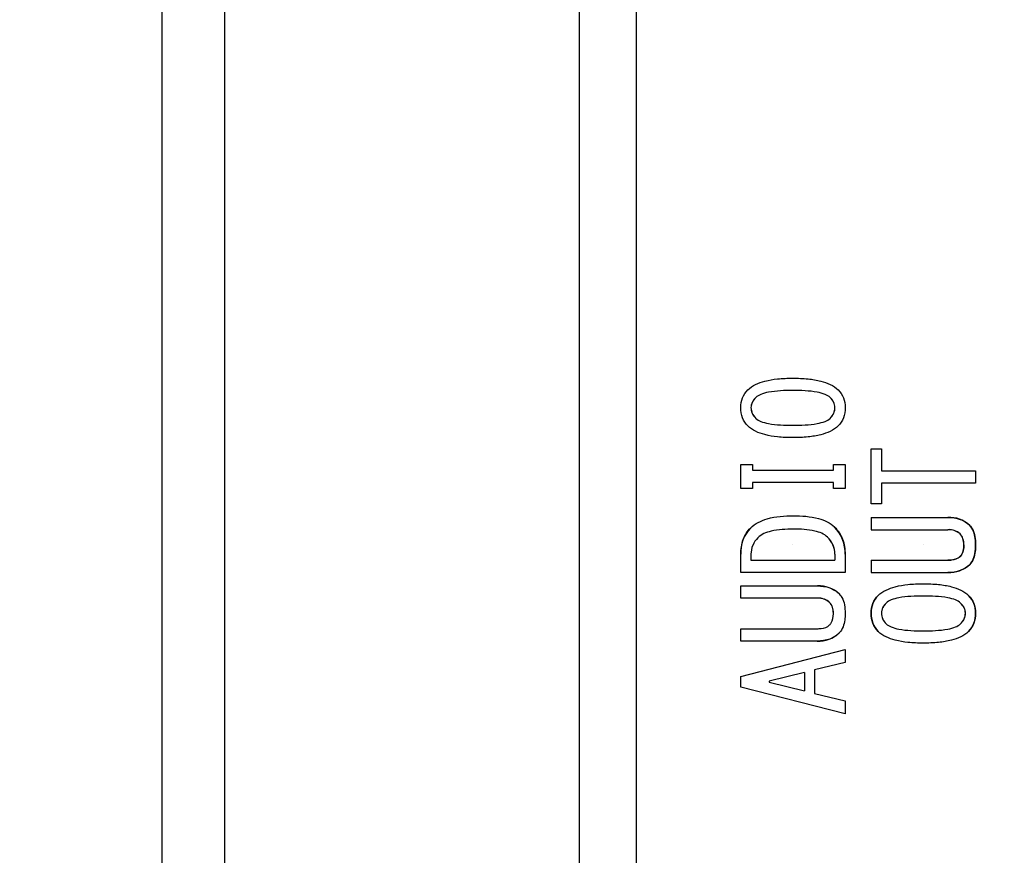
# Model space of a CAD drawing. Extents: x 0 to 1186, y 0 to 805.
# Drawn here: x 97 to 116, y 368 to 384 of the extents above; entities that cross this region are included whole.
import ezdxf

# ---------------------------------------------------------------- set-up
doc = ezdxf.new("R2010")
doc.units = 0
doc.header["$MEASUREMENT"] = 0
doc.layers.get('Defpoints').update_dxf_attribs({"linetype": 'CONTINUOUS'})
doc.layers.add('1_外観図', color=7, linetype='CONTINUOUS')
doc.layers.add('2_外観図(拡張付)', color=7, linetype='CONTINUOUS')
doc.styles.get("Standard").update_dxf_attribs({"font": 'SIMPLEX.SHX', "bigfont": 'BIGFONT.shx'})
doc.dimstyles.new('SUNPO', dxfattribs={"dimscale": 0, "dimtxt": 3, "dimasz": 2.5, "dimexe": 2.2, "dimexo": 0.5, "dimgap": 1, "dimtad": 1, "dimdec": 1, "dimzin": 12, "dimdsep": 46, "dimtxsty": 'STANDARD', "dimcen": 0, "dimclrd": 3, "dimclre": 3, "dimclrt": 4, "dimadec": 0, "dimazin": 0, "dimtfac": 1, "dimtdec": 0, "dimtmove": 0, "dimatfit": 3, "dimfxl": 1, "dimtolj": 1, "dimtzin": 0, "dimarcsym": 0})

# ---------------------------------------------------------------- blocks, each defined once
blk = doc.blocks.new('*D5')
at = {"layer": '1_外観図', "color": 3, "lineweight": -2}
for p, q in [((154.961, 521.471), (69.812, 521.471)), ((72.012, 513.971), (72.012, 243.571)), ((154.961, 236.071), (69.812, 236.071))]:
    blk.add_line(p, q, dxfattribs=at)
at = {"layer": '1_外観図', "color": 3}
for points in [[(70.762, 513.971), (73.262, 513.971), (72.012, 521.471)], [(70.762, 243.571), (73.262, 243.571), (72.012, 236.071)]]:
    blk.add_solid(points, dxfattribs=at)
at = {"layer": 'Defpoints', "color": 0}
for p in [(155.461, 521.471), (72.012, 236.071), (155.461, 236.071)]:
    blk.add_point(p, dxfattribs=at)
at = {"layer": '1_外観図', "color": 4, "insert": (64.512, 378.771), "char_height": 9, "attachment_point": 5, "rotation": 90}
blk.add_mtext('\\A1;285.4', dxfattribs=at)
blk = doc.blocks.new('*D11')
at = {"layer": '2_外観図(拡張付)', "color": 3, "lineweight": -2}
for p, q in [((154.961, 521.471), (69.812, 521.471)), ((72.012, 513.971), (72.012, 243.571)), ((154.961, 236.071), (69.812, 236.071))]:
    blk.add_line(p, q, dxfattribs=at)
at = {"layer": '2_外観図(拡張付)', "color": 3}
for points in [[(70.762, 513.971), (73.262, 513.971), (72.012, 521.471)], [(70.762, 243.571), (73.262, 243.571), (72.012, 236.071)]]:
    blk.add_solid(points, dxfattribs=at)
at = {"layer": 'Defpoints', "color": 0}
for p in [(155.461, 521.471), (72.012, 236.071), (155.461, 236.071)]:
    blk.add_point(p, dxfattribs=at)
at = {"layer": '2_外観図(拡張付)', "color": 4, "insert": (64.512, 378.771), "char_height": 9, "attachment_point": 5, "rotation": 90}
blk.add_mtext('\\A1;285.4', dxfattribs=at)

msp = doc.modelspace()

# ---------------------------------------------------------------- linework, layer by layer
at = {"layer": '1_外観図', "linetype": 'Continuous'}
for p, q in [((108.161, 468.771), (108.161, 326.771)), ((101.361, 467.971), (101.361, 327.571)), ((100.161, 466.771), (100.161, 328.771)), ((109.261, 328.771), (109.261, 466.771)), ((113.759, 374.553), (113.759, 375.609)), ((113.759, 375.609), (113.954, 375.609)), ((113.954, 375.609), (113.954, 375.189)), ((111.259, 374.85), (111.259, 375.312)), ((111.259, 375.312), (111.484, 375.312)), ((111.484, 375.312), (111.484, 375.199)), ((113.033, 375.199), (113.033, 375.312)), ((113.033, 375.312), (113.259, 375.312)), ((113.259, 375.312), (113.259, 374.85)), ((111.484, 375.199), (113.033, 375.199)), ((113.954, 375.189), (115.76, 375.189)), ((115.76, 375.189), (115.76, 374.953)), ((111.484, 374.963), (111.484, 374.85)), ((113.033, 374.963), (111.484, 374.963)), ((113.033, 374.85), (113.033, 374.963)), ((113.954, 374.953), (113.954, 374.553)), ((115.76, 374.953), (113.954, 374.953)), ((111.484, 374.85), (111.259, 374.85)), ((113.259, 374.85), (113.033, 374.85)), ((113.954, 374.553), (113.759, 374.553)), ((113.759, 374.296), (113.759, 374.06)), ((113.759, 374.296), (115.226, 374.296)), ((113.759, 374.06), (115.226, 374.06)), ((115.534, 373.773), (115.534, 373.763)), ((115.76, 373.773), (115.76, 373.763)), ((111.259, 373.24), (111.259, 373.589)), ((111.454, 373.589), (111.454, 373.476)), ((113.064, 373.589), (113.064, 373.476)), ((113.259, 373.589), (113.259, 373.24)), ((111.454, 373.476), (113.064, 373.476)), ((113.759, 373.476), (113.759, 373.24)), ((113.759, 373.476), (115.226, 373.476)), ((113.259, 373.24), (111.259, 373.24)), ((113.759, 373.24), (115.226, 373.24)), ((111.259, 372.747), (111.259, 372.983)), ((111.259, 372.983), (112.726, 372.983)), ((112.726, 372.747), (111.259, 372.747)), ((113.033, 372.45), (113.033, 372.46)), ((113.259, 372.46), (113.259, 372.45)), ((111.259, 371.927), (111.259, 372.163)), ((111.259, 372.163), (112.726, 372.163)), ((112.726, 371.927), (111.259, 371.927)), ((111.259, 371.25), (113.259, 371.763)), ((113.259, 371.763), (113.259, 371.516)), ((113.259, 371.516), (112.674, 371.373)), ((112.479, 371.321), (111.802, 371.157)), ((112.479, 371.321), (112.479, 370.973)), ((112.674, 371.373), (112.674, 370.921)), ((111.259, 371.044), (111.259, 371.25)), ((111.802, 371.157), (111.802, 371.137)), ((111.802, 371.137), (112.479, 370.973)), ((113.259, 370.532), (111.259, 371.044)), ((112.674, 370.921), (113.259, 370.778)), ((113.259, 370.778), (113.259, 370.532))]:
    msp.add_line(p, q, dxfattribs=at)
for centre, radius, start, end in [((111.73, 376.388), 0.276, 131.6625, 177.6451), ((112.791, 376.389), 0.273, 2.0902, 48.602), ((111.737, 376.404), 0.283, 180.8487, 227.6071), ((112.779, 376.404), 0.285, 312.5544, 358.9899), ((115.256, 373.726), 0.571, 46.814, 92.9957), ((112.552, 373.613), 0.707, 358.0022, 44.8237), ((111.94, 373.623), 0.682, 136.7228, 182.9359), ((115.248, 373.744), 0.317, 47.644, 93.9979), ((115.255, 373.791), 0.279, 356.3911, 42.1889), ((111.888, 373.593), 0.434, 133.8628, 180.6351), ((112.259, 373.773), 0.0005, 180, 1.3534), ((112.613, 373.587), 0.451, 0.2198, 47.0389), ((114.759, 373.773), 0.0005, 180, 1.3534), ((115.258, 373.805), 0.566, 266.7803, 313.4102), ((112.756, 372.413), 0.571, 46.8138, 92.9956), ((114.219, 372.475), 0.46, 135.179, 181.8179), ((115.302, 372.475), 0.458, 358.0885, 44.9143), ((112.748, 372.431), 0.317, 47.644, 93.9979), ((112.755, 372.478), 0.279, 356.3911, 42.1889), ((114.23, 372.449), 0.276, 131.6627, 177.6451), ((115.292, 372.45), 0.273, 2.0904, 48.6021), ((114.229, 372.44), 0.47, 177.5352, 224.3138), ((114.238, 372.464), 0.283, 180.8485, 227.6068), ((115.279, 372.465), 0.285, 312.5546, 358.9901), ((115.287, 372.441), 0.473, 315.8335, 2.3175), ((112.757, 372.492), 0.566, 266.7803, 313.4102)]:
    msp.add_arc(centre, radius, start, end, dxfattribs=at)
for points, knots in [([(111.392, 376.738), (111.479, 376.825), (111.68, 376.909), (111.976, 376.956), (112.156, 376.964), (112.254, 376.964)], [0, 0, 0, 0, 0.407298, 0.677212, 1, 1, 1, 1]), ([(112.254, 376.964), (112.353, 376.964), (112.535, 376.956), (112.835, 376.909), (113.038, 376.825), (113.126, 376.738)], [0, 0, 0, 0, 0.324185, 0.594622, 1, 1, 1, 1]), ([(111.259, 376.399), (111.259, 376.463), (111.278, 376.589), (111.349, 376.695), (111.392, 376.738)], [0, 0, 0, 0, 0.511816, 1, 1, 1, 1]), ([(111.546, 376.594), (111.518, 376.567), (111.472, 376.508), (111.454, 376.434), (111.454, 376.399)], [0, 0, 0, 0, 0.533665, 1, 1, 1, 1]), ([(112.254, 376.728), (112.099, 376.728), (111.89, 376.721), (111.653, 376.664), (111.572, 376.62), (111.546, 376.594)], [0, 0, 0, 0, 0.636361, 0.848431, 1, 1, 1, 1]), ([(112.972, 376.594), (112.946, 376.62), (112.864, 376.664), (112.624, 376.722), (112.412, 376.728), (112.254, 376.728)], [0, 0, 0, 0, 0.150246, 0.361934, 1, 1, 1, 1]), ([(113.064, 376.399), (113.064, 376.434), (113.046, 376.508), (113, 376.567), (112.972, 376.594)], [0, 0, 0, 0, 0.466335, 1, 1, 1, 1]), ([(113.126, 376.738), (113.169, 376.695), (113.24, 376.589), (113.259, 376.463), (113.259, 376.399)], [0, 0, 0, 0, 0.488184, 1, 1, 1, 1]), ([(111.392, 376.051), (111.349, 376.094), (111.277, 376.204), (111.259, 376.333), (111.259, 376.399)], [0, 0, 0, 0, 0.481359, 1, 1, 1, 1]), ([(111.454, 376.399), (111.454, 376.363), (111.47, 376.285), (111.518, 376.222), (111.546, 376.194)], [0, 0, 0, 0, 0.479558, 1, 1, 1, 1]), ([(112.972, 376.194), (113, 376.222), (113.048, 376.285), (113.064, 376.363), (113.064, 376.399)], [0, 0, 0, 0, 0.520442, 1, 1, 1, 1]), ([(113.259, 376.399), (113.259, 376.333), (113.241, 376.204), (113.169, 376.094), (113.126, 376.051)], [0, 0, 0, 0, 0.518641, 1, 1, 1, 1]), ([(111.546, 376.194), (111.572, 376.168), (111.653, 376.125), (111.89, 376.067), (112.099, 376.061), (112.254, 376.061)], [0, 0, 0, 0, 0.151569, 0.363639, 1, 1, 1, 1]), ([(112.254, 376.061), (112.412, 376.061), (112.624, 376.067), (112.864, 376.125), (112.946, 376.168), (112.972, 376.194)], [0, 0, 0, 0, 0.638066, 0.849754, 1, 1, 1, 1]), ([(112.254, 375.825), (112.156, 375.825), (111.976, 375.832), (111.68, 375.88), (111.479, 375.963), (111.392, 376.051)], [0, 0, 0, 0, 0.322788, 0.592702, 1, 1, 1, 1]), ([(113.126, 376.051), (113.038, 375.963), (112.835, 375.879), (112.535, 375.832), (112.353, 375.825), (112.254, 375.825)], [0, 0, 0, 0, 0.405378, 0.675815, 1, 1, 1, 1]), ([(111.443, 374.091), (111.53, 374.178), (111.806, 374.308), (112.097, 374.327), (112.264, 374.327)], [0, 0, 0, 0, 0.423745, 1, 1, 1, 1]), ([(112.264, 374.327), (112.427, 374.327), (112.705, 374.311), (112.973, 374.193), (113.054, 374.112)], [0, 0, 0, 0, 0.585458, 1, 1, 1, 1]), ([(115.226, 374.296), (115.307, 374.296), (115.462, 374.277), (115.596, 374.193), (115.647, 374.142)], [0, 0, 0, 0, 0.528448, 1, 1, 1, 1]), ([(113.054, 374.112), (113.12, 374.046), (113.23, 373.881), (113.259, 373.687), (113.259, 373.589)], [0, 0, 0, 0, 0.487137, 1, 1, 1, 1]), ([(115.76, 373.773), (115.76, 373.813), (115.754, 373.942), (115.711, 374.078), (115.647, 374.142)], [0, 0, 0, 0, 0.305555, 1, 1, 1, 1]), ([(115.647, 374.142), (115.666, 374.123), (115.745, 374.016), (115.76, 373.877), (115.76, 373.773)], [0, 0, 0, 0, 0.208815, 1, 1, 1, 1]), ([(111.259, 373.589), (111.259, 373.685), (111.282, 373.87), (111.383, 374.03), (111.443, 374.091)], [0, 0, 0, 0, 0.527556, 1, 1, 1, 1]), ([(112.264, 374.071), (112.122, 374.071), (111.887, 374.06), (111.653, 373.973), (111.587, 373.907)], [0, 0, 0, 0, 0.604471, 1, 1, 1, 1]), ([(112.921, 373.917), (112.858, 373.98), (112.629, 374.061), (112.403, 374.071), (112.264, 374.071)], [0, 0, 0, 0, 0.390456, 1, 1, 1, 1]), ([(115.462, 373.978), (115.434, 374.006), (115.358, 374.051), (115.272, 374.06), (115.226, 374.06)], [0, 0, 0, 0, 0.460725, 1, 1, 1, 1]), ([(115.534, 373.773), (115.534, 373.813), (115.526, 373.888), (115.486, 373.954), (115.462, 373.978)], [0, 0, 0, 0, 0.537963, 1, 1, 1, 1]), ([(111.587, 373.907), (111.545, 373.865), (111.475, 373.766), (111.454, 373.647), (111.454, 373.589)], [0, 0, 0, 0, 0.50297, 1, 1, 1, 1]), ([(113.064, 373.589), (113.064, 373.648), (113.039, 373.772), (112.965, 373.873), (112.921, 373.917)], [0, 0, 0, 0, 0.486636, 1, 1, 1, 1]), ([(115.534, 373.763), (115.534, 373.74), (115.53, 373.664), (115.5, 373.586), (115.462, 373.548)], [0, 0, 0, 0, 0.293147, 1, 1, 1, 1]), ([(115.462, 373.548), (115.474, 373.56), (115.522, 373.621), (115.534, 373.703), (115.534, 373.763)], [0, 0, 0, 0, 0.221709, 1, 1, 1, 1]), ([(115.647, 373.394), (115.666, 373.413), (115.745, 373.52), (115.76, 373.659), (115.76, 373.763)], [0, 0, 0, 0, 0.208815, 1, 1, 1, 1]), ([(115.76, 373.763), (115.76, 373.723), (115.754, 373.594), (115.711, 373.458), (115.647, 373.394)], [0, 0, 0, 0, 0.305555, 1, 1, 1, 1]), ([(115.462, 373.548), (115.45, 373.535), (115.381, 373.485), (115.292, 373.476), (115.226, 373.476)], [0, 0, 0, 0, 0.208248, 1, 1, 1, 1]), ([(115.226, 373.476), (115.252, 373.476), (115.334, 373.479), (115.421, 373.507), (115.462, 373.548)], [0, 0, 0, 0, 0.306096, 1, 1, 1, 1]), ([(115.647, 373.394), (115.596, 373.343), (115.462, 373.259), (115.307, 373.24), (115.226, 373.24)], [0, 0, 0, 0, 0.471552, 1, 1, 1, 1]), ([(112.726, 372.983), (112.806, 372.983), (112.961, 372.964), (113.095, 372.88), (113.146, 372.829)], [0, 0, 0, 0, 0.528448, 1, 1, 1, 1]), ([(113.893, 372.799), (113.98, 372.886), (114.18, 372.97), (114.477, 373.017), (114.657, 373.024), (114.754, 373.024)], [0, 0, 0, 0, 0.407298, 0.677212, 1, 1, 1, 1]), ([(114.754, 373.024), (114.853, 373.024), (115.036, 373.017), (115.336, 372.97), (115.539, 372.886), (115.626, 372.799)], [0, 0, 0, 0, 0.324185, 0.594622, 1, 1, 1, 1]), ([(113.146, 372.829), (113.166, 372.81), (113.244, 372.703), (113.259, 372.564), (113.259, 372.46)], [0, 0, 0, 0, 0.208815, 1, 1, 1, 1]), ([(113.759, 372.46), (113.759, 372.524), (113.778, 372.649), (113.85, 372.756), (113.893, 372.799)], [0, 0, 0, 0, 0.511816, 1, 1, 1, 1]), ([(114.754, 372.788), (114.599, 372.788), (114.39, 372.782), (114.153, 372.724), (114.073, 372.681), (114.046, 372.655)], [0, 0, 0, 0, 0.636361, 0.848431, 1, 1, 1, 1]), ([(115.472, 372.655), (115.446, 372.681), (115.365, 372.725), (115.124, 372.782), (114.912, 372.788), (114.754, 372.788)], [0, 0, 0, 0, 0.150246, 0.361934, 1, 1, 1, 1]), ([(115.626, 372.799), (115.669, 372.756), (115.74, 372.649), (115.76, 372.524), (115.76, 372.46)], [0, 0, 0, 0, 0.488184, 1, 1, 1, 1]), ([(112.962, 372.665), (112.934, 372.693), (112.858, 372.738), (112.772, 372.747), (112.726, 372.747)], [0, 0, 0, 0, 0.460725, 1, 1, 1, 1]), ([(113.033, 372.46), (113.033, 372.5), (113.025, 372.575), (112.986, 372.641), (112.962, 372.665)], [0, 0, 0, 0, 0.537963, 1, 1, 1, 1]), ([(114.046, 372.655), (114.019, 372.627), (113.972, 372.568), (113.954, 372.494), (113.954, 372.46)], [0, 0, 0, 0, 0.533665, 1, 1, 1, 1]), ([(115.565, 372.46), (115.565, 372.494), (115.547, 372.568), (115.5, 372.627), (115.472, 372.655)], [0, 0, 0, 0, 0.466335, 1, 1, 1, 1]), ([(112.962, 372.234), (112.974, 372.247), (113.021, 372.308), (113.033, 372.39), (113.033, 372.45)], [0, 0, 0, 0, 0.221709, 1, 1, 1, 1]), ([(113.259, 372.45), (113.259, 372.41), (113.253, 372.281), (113.21, 372.145), (113.146, 372.081)], [0, 0, 0, 0, 0.305555, 1, 1, 1, 1]), ([(113.893, 372.111), (113.849, 372.155), (113.777, 372.265), (113.759, 372.394), (113.759, 372.46)], [0, 0, 0, 0, 0.481359, 1, 1, 1, 1]), ([(113.954, 372.46), (113.954, 372.423), (113.971, 372.346), (114.018, 372.283), (114.046, 372.255)], [0, 0, 0, 0, 0.479558, 1, 1, 1, 1]), ([(115.472, 372.255), (115.501, 372.283), (115.548, 372.346), (115.565, 372.423), (115.565, 372.46)], [0, 0, 0, 0, 0.520442, 1, 1, 1, 1]), ([(115.76, 372.46), (115.76, 372.394), (115.741, 372.265), (115.669, 372.155), (115.626, 372.111)], [0, 0, 0, 0, 0.518641, 1, 1, 1, 1]), ([(112.726, 372.163), (112.751, 372.163), (112.833, 372.166), (112.921, 372.194), (112.962, 372.234)], [0, 0, 0, 0, 0.306096, 1, 1, 1, 1]), ([(114.046, 372.255), (114.073, 372.229), (114.153, 372.186), (114.39, 372.128), (114.599, 372.122), (114.754, 372.122)], [0, 0, 0, 0, 0.151569, 0.363639, 1, 1, 1, 1]), ([(114.754, 372.122), (114.912, 372.122), (115.124, 372.128), (115.365, 372.185), (115.446, 372.229), (115.472, 372.255)], [0, 0, 0, 0, 0.638066, 0.849754, 1, 1, 1, 1]), ([(113.146, 372.081), (113.095, 372.03), (112.961, 371.946), (112.806, 371.927), (112.726, 371.927)], [0, 0, 0, 0, 0.471552, 1, 1, 1, 1]), ([(114.754, 371.886), (114.657, 371.886), (114.477, 371.893), (114.18, 371.94), (113.98, 372.024), (113.893, 372.111)], [0, 0, 0, 0, 0.322788, 0.592702, 1, 1, 1, 1]), ([(115.626, 372.111), (115.539, 372.024), (115.336, 371.94), (115.036, 371.893), (114.853, 371.886), (114.754, 371.886)], [0, 0, 0, 0, 0.405378, 0.675815, 1, 1, 1, 1])]:
    msp.add_open_spline(points, degree=3, knots=knots, dxfattribs=at)
at = {"layer": '2_外観図(拡張付)', "linetype": 'Continuous'}
for p, q in [((100.161, 468.871), (100.161, 329.371)), ((108.161, 468.771), (108.161, 326.771)), ((101.361, 467.971), (101.361, 327.571)), ((100.161, 466.771), (100.161, 328.771)), ((109.261, 328.771), (109.261, 466.771)), ((113.759, 374.553), (113.759, 375.609)), ((113.759, 375.609), (113.954, 375.609)), ((113.954, 375.609), (113.954, 375.189)), ((111.259, 374.85), (111.259, 375.312)), ((111.259, 375.312), (111.484, 375.312)), ((111.484, 375.312), (111.484, 375.199)), ((113.033, 375.199), (113.033, 375.312)), ((113.033, 375.312), (113.259, 375.312)), ((113.259, 375.312), (113.259, 374.85)), ((111.484, 375.199), (113.033, 375.199)), ((113.954, 375.189), (115.76, 375.189)), ((115.76, 375.189), (115.76, 374.953)), ((111.484, 374.963), (111.484, 374.85)), ((113.033, 374.963), (111.484, 374.963)), ((113.033, 374.85), (113.033, 374.963)), ((113.954, 374.953), (113.954, 374.553)), ((115.76, 374.953), (113.954, 374.953)), ((111.484, 374.85), (111.259, 374.85)), ((113.259, 374.85), (113.033, 374.85)), ((113.954, 374.553), (113.759, 374.553)), ((113.759, 374.296), (113.759, 374.06)), ((113.759, 374.296), (115.226, 374.296)), ((113.759, 374.06), (115.226, 374.06)), ((115.534, 373.773), (115.534, 373.763)), ((115.76, 373.773), (115.76, 373.763)), ((111.259, 373.24), (111.259, 373.589)), ((111.454, 373.589), (111.454, 373.476)), ((113.064, 373.589), (113.064, 373.476)), ((113.259, 373.589), (113.259, 373.24)), ((111.454, 373.476), (113.064, 373.476)), ((113.759, 373.476), (113.759, 373.24)), ((113.759, 373.476), (115.226, 373.476)), ((113.259, 373.24), (111.259, 373.24)), ((113.759, 373.24), (115.226, 373.24)), ((111.259, 372.747), (111.259, 372.983)), ((111.259, 372.983), (112.726, 372.983)), ((112.726, 372.747), (111.259, 372.747)), ((113.033, 372.45), (113.033, 372.46)), ((113.259, 372.46), (113.259, 372.45)), ((111.259, 371.927), (111.259, 372.163)), ((111.259, 372.163), (112.726, 372.163)), ((112.726, 371.927), (111.259, 371.927)), ((111.259, 371.25), (113.259, 371.763)), ((113.259, 371.763), (113.259, 371.516)), ((113.259, 371.516), (112.674, 371.373)), ((112.479, 371.321), (111.802, 371.157)), ((112.479, 371.321), (112.479, 370.973)), ((112.674, 371.373), (112.674, 370.921)), ((111.259, 371.044), (111.259, 371.25)), ((111.802, 371.157), (111.802, 371.137)), ((111.802, 371.137), (112.479, 370.973)), ((113.259, 370.532), (111.259, 371.044)), ((112.674, 370.921), (113.259, 370.778)), ((113.259, 370.778), (113.259, 370.532))]:
    msp.add_line(p, q, dxfattribs=at)
for centre, radius, start, end in [((111.73, 376.388), 0.276, 131.6625, 177.6451), ((112.791, 376.389), 0.273, 2.0902, 48.602), ((111.737, 376.404), 0.283, 180.8487, 227.6071), ((112.779, 376.404), 0.285, 312.5544, 358.9899), ((115.256, 373.726), 0.571, 46.814, 92.9957), ((112.552, 373.613), 0.707, 358.0022, 44.8237), ((111.94, 373.623), 0.682, 136.7228, 182.9359), ((115.248, 373.744), 0.317, 47.644, 93.9979), ((115.255, 373.791), 0.279, 356.3911, 42.1889), ((111.888, 373.593), 0.434, 133.8628, 180.6351), ((112.259, 373.773), 0.0005, 180, 1.3534), ((112.613, 373.587), 0.451, 0.2198, 47.0389), ((114.759, 373.773), 0.0005, 180, 1.3534), ((115.258, 373.805), 0.566, 266.7803, 313.4102), ((112.756, 372.413), 0.571, 46.8138, 92.9956), ((114.219, 372.475), 0.46, 135.179, 181.8179), ((115.302, 372.475), 0.458, 358.0885, 44.9143), ((112.748, 372.431), 0.317, 47.644, 93.9979), ((112.755, 372.478), 0.279, 356.3911, 42.1889), ((114.23, 372.449), 0.276, 131.6627, 177.6451), ((115.292, 372.45), 0.273, 2.0904, 48.6021), ((114.229, 372.44), 0.47, 177.5352, 224.3138), ((114.238, 372.464), 0.283, 180.8485, 227.6068), ((115.279, 372.465), 0.285, 312.5546, 358.9901), ((115.287, 372.441), 0.473, 315.8335, 2.3175), ((112.757, 372.492), 0.566, 266.7803, 313.4102)]:
    msp.add_arc(centre, radius, start, end, dxfattribs=at)
for points, knots in [([(111.392, 376.738), (111.479, 376.825), (111.68, 376.909), (111.976, 376.956), (112.156, 376.964), (112.254, 376.964)], [0, 0, 0, 0, 0.407298, 0.677212, 1, 1, 1, 1]), ([(112.254, 376.964), (112.353, 376.964), (112.535, 376.956), (112.835, 376.909), (113.038, 376.825), (113.126, 376.738)], [0, 0, 0, 0, 0.324185, 0.594622, 1, 1, 1, 1]), ([(111.259, 376.399), (111.259, 376.463), (111.278, 376.589), (111.349, 376.695), (111.392, 376.738)], [0, 0, 0, 0, 0.511816, 1, 1, 1, 1]), ([(111.546, 376.594), (111.518, 376.567), (111.472, 376.508), (111.454, 376.434), (111.454, 376.399)], [0, 0, 0, 0, 0.533665, 1, 1, 1, 1]), ([(112.254, 376.728), (112.099, 376.728), (111.89, 376.721), (111.653, 376.664), (111.572, 376.62), (111.546, 376.594)], [0, 0, 0, 0, 0.636361, 0.848431, 1, 1, 1, 1]), ([(112.972, 376.594), (112.946, 376.62), (112.864, 376.664), (112.624, 376.722), (112.412, 376.728), (112.254, 376.728)], [0, 0, 0, 0, 0.150246, 0.361934, 1, 1, 1, 1]), ([(113.064, 376.399), (113.064, 376.434), (113.046, 376.508), (113, 376.567), (112.972, 376.594)], [0, 0, 0, 0, 0.466335, 1, 1, 1, 1]), ([(113.126, 376.738), (113.169, 376.695), (113.24, 376.589), (113.259, 376.463), (113.259, 376.399)], [0, 0, 0, 0, 0.488184, 1, 1, 1, 1]), ([(111.392, 376.051), (111.349, 376.094), (111.277, 376.204), (111.259, 376.333), (111.259, 376.399)], [0, 0, 0, 0, 0.481359, 1, 1, 1, 1]), ([(111.454, 376.399), (111.454, 376.363), (111.47, 376.285), (111.518, 376.222), (111.546, 376.194)], [0, 0, 0, 0, 0.479558, 1, 1, 1, 1]), ([(112.972, 376.194), (113, 376.222), (113.048, 376.285), (113.064, 376.363), (113.064, 376.399)], [0, 0, 0, 0, 0.520442, 1, 1, 1, 1]), ([(113.259, 376.399), (113.259, 376.333), (113.241, 376.204), (113.169, 376.094), (113.126, 376.051)], [0, 0, 0, 0, 0.518641, 1, 1, 1, 1]), ([(111.546, 376.194), (111.572, 376.168), (111.653, 376.125), (111.89, 376.067), (112.099, 376.061), (112.254, 376.061)], [0, 0, 0, 0, 0.151569, 0.363639, 1, 1, 1, 1]), ([(112.254, 376.061), (112.412, 376.061), (112.624, 376.067), (112.864, 376.125), (112.946, 376.168), (112.972, 376.194)], [0, 0, 0, 0, 0.638066, 0.849754, 1, 1, 1, 1]), ([(112.254, 375.825), (112.156, 375.825), (111.976, 375.832), (111.68, 375.88), (111.479, 375.963), (111.392, 376.051)], [0, 0, 0, 0, 0.322788, 0.592702, 1, 1, 1, 1]), ([(113.126, 376.051), (113.038, 375.963), (112.835, 375.879), (112.535, 375.832), (112.353, 375.825), (112.254, 375.825)], [0, 0, 0, 0, 0.405378, 0.675815, 1, 1, 1, 1]), ([(111.443, 374.091), (111.53, 374.178), (111.806, 374.308), (112.097, 374.327), (112.264, 374.327)], [0, 0, 0, 0, 0.423745, 1, 1, 1, 1]), ([(112.264, 374.327), (112.427, 374.327), (112.705, 374.311), (112.973, 374.193), (113.054, 374.112)], [0, 0, 0, 0, 0.585458, 1, 1, 1, 1]), ([(115.226, 374.296), (115.307, 374.296), (115.462, 374.277), (115.596, 374.193), (115.647, 374.142)], [0, 0, 0, 0, 0.528448, 1, 1, 1, 1]), ([(113.054, 374.112), (113.12, 374.046), (113.23, 373.881), (113.259, 373.687), (113.259, 373.589)], [0, 0, 0, 0, 0.487137, 1, 1, 1, 1]), ([(115.76, 373.773), (115.76, 373.813), (115.754, 373.942), (115.711, 374.078), (115.647, 374.142)], [0, 0, 0, 0, 0.305555, 1, 1, 1, 1]), ([(115.647, 374.142), (115.666, 374.123), (115.745, 374.016), (115.76, 373.877), (115.76, 373.773)], [0, 0, 0, 0, 0.208815, 1, 1, 1, 1]), ([(111.259, 373.589), (111.259, 373.685), (111.282, 373.87), (111.383, 374.03), (111.443, 374.091)], [0, 0, 0, 0, 0.527556, 1, 1, 1, 1]), ([(112.264, 374.071), (112.122, 374.071), (111.887, 374.06), (111.653, 373.973), (111.587, 373.907)], [0, 0, 0, 0, 0.604471, 1, 1, 1, 1]), ([(112.921, 373.917), (112.858, 373.98), (112.629, 374.061), (112.403, 374.071), (112.264, 374.071)], [0, 0, 0, 0, 0.390456, 1, 1, 1, 1]), ([(115.462, 373.978), (115.434, 374.006), (115.358, 374.051), (115.272, 374.06), (115.226, 374.06)], [0, 0, 0, 0, 0.460725, 1, 1, 1, 1]), ([(115.534, 373.773), (115.534, 373.813), (115.526, 373.888), (115.486, 373.954), (115.462, 373.978)], [0, 0, 0, 0, 0.537963, 1, 1, 1, 1]), ([(111.587, 373.907), (111.545, 373.865), (111.475, 373.766), (111.454, 373.647), (111.454, 373.589)], [0, 0, 0, 0, 0.50297, 1, 1, 1, 1]), ([(113.064, 373.589), (113.064, 373.648), (113.039, 373.772), (112.965, 373.873), (112.921, 373.917)], [0, 0, 0, 0, 0.486636, 1, 1, 1, 1]), ([(115.534, 373.763), (115.534, 373.74), (115.53, 373.664), (115.5, 373.586), (115.462, 373.548)], [0, 0, 0, 0, 0.293147, 1, 1, 1, 1]), ([(115.462, 373.548), (115.474, 373.56), (115.522, 373.621), (115.534, 373.703), (115.534, 373.763)], [0, 0, 0, 0, 0.221709, 1, 1, 1, 1]), ([(115.647, 373.394), (115.666, 373.413), (115.745, 373.52), (115.76, 373.659), (115.76, 373.763)], [0, 0, 0, 0, 0.208815, 1, 1, 1, 1]), ([(115.76, 373.763), (115.76, 373.723), (115.754, 373.594), (115.711, 373.458), (115.647, 373.394)], [0, 0, 0, 0, 0.305555, 1, 1, 1, 1]), ([(115.462, 373.548), (115.45, 373.535), (115.381, 373.485), (115.292, 373.476), (115.226, 373.476)], [0, 0, 0, 0, 0.208248, 1, 1, 1, 1]), ([(115.226, 373.476), (115.252, 373.476), (115.334, 373.479), (115.421, 373.507), (115.462, 373.548)], [0, 0, 0, 0, 0.306096, 1, 1, 1, 1]), ([(115.647, 373.394), (115.596, 373.343), (115.462, 373.259), (115.307, 373.24), (115.226, 373.24)], [0, 0, 0, 0, 0.471552, 1, 1, 1, 1]), ([(112.726, 372.983), (112.806, 372.983), (112.961, 372.964), (113.095, 372.88), (113.146, 372.829)], [0, 0, 0, 0, 0.528448, 1, 1, 1, 1]), ([(113.893, 372.799), (113.98, 372.886), (114.18, 372.97), (114.477, 373.017), (114.657, 373.024), (114.754, 373.024)], [0, 0, 0, 0, 0.407298, 0.677212, 1, 1, 1, 1]), ([(114.754, 373.024), (114.853, 373.024), (115.036, 373.017), (115.336, 372.97), (115.539, 372.886), (115.626, 372.799)], [0, 0, 0, 0, 0.324185, 0.594622, 1, 1, 1, 1]), ([(113.146, 372.829), (113.166, 372.81), (113.244, 372.703), (113.259, 372.564), (113.259, 372.46)], [0, 0, 0, 0, 0.208815, 1, 1, 1, 1]), ([(113.759, 372.46), (113.759, 372.524), (113.778, 372.649), (113.85, 372.756), (113.893, 372.799)], [0, 0, 0, 0, 0.511816, 1, 1, 1, 1]), ([(114.754, 372.788), (114.599, 372.788), (114.39, 372.782), (114.153, 372.724), (114.073, 372.681), (114.046, 372.655)], [0, 0, 0, 0, 0.636361, 0.848431, 1, 1, 1, 1]), ([(115.472, 372.655), (115.446, 372.681), (115.365, 372.725), (115.124, 372.782), (114.912, 372.788), (114.754, 372.788)], [0, 0, 0, 0, 0.150246, 0.361934, 1, 1, 1, 1]), ([(115.626, 372.799), (115.669, 372.756), (115.74, 372.649), (115.76, 372.524), (115.76, 372.46)], [0, 0, 0, 0, 0.488184, 1, 1, 1, 1]), ([(112.962, 372.665), (112.934, 372.693), (112.858, 372.738), (112.772, 372.747), (112.726, 372.747)], [0, 0, 0, 0, 0.460725, 1, 1, 1, 1]), ([(113.033, 372.46), (113.033, 372.5), (113.025, 372.575), (112.986, 372.641), (112.962, 372.665)], [0, 0, 0, 0, 0.537963, 1, 1, 1, 1]), ([(114.046, 372.655), (114.019, 372.627), (113.972, 372.568), (113.954, 372.494), (113.954, 372.46)], [0, 0, 0, 0, 0.533665, 1, 1, 1, 1]), ([(115.565, 372.46), (115.565, 372.494), (115.547, 372.568), (115.5, 372.627), (115.472, 372.655)], [0, 0, 0, 0, 0.466335, 1, 1, 1, 1]), ([(112.962, 372.234), (112.974, 372.247), (113.021, 372.308), (113.033, 372.39), (113.033, 372.45)], [0, 0, 0, 0, 0.221709, 1, 1, 1, 1]), ([(113.259, 372.45), (113.259, 372.41), (113.253, 372.281), (113.21, 372.145), (113.146, 372.081)], [0, 0, 0, 0, 0.305555, 1, 1, 1, 1]), ([(113.893, 372.111), (113.849, 372.155), (113.777, 372.265), (113.759, 372.394), (113.759, 372.46)], [0, 0, 0, 0, 0.481359, 1, 1, 1, 1]), ([(113.954, 372.46), (113.954, 372.423), (113.971, 372.346), (114.018, 372.283), (114.046, 372.255)], [0, 0, 0, 0, 0.479558, 1, 1, 1, 1]), ([(115.472, 372.255), (115.501, 372.283), (115.548, 372.346), (115.565, 372.423), (115.565, 372.46)], [0, 0, 0, 0, 0.520442, 1, 1, 1, 1]), ([(115.76, 372.46), (115.76, 372.394), (115.741, 372.265), (115.669, 372.155), (115.626, 372.111)], [0, 0, 0, 0, 0.518641, 1, 1, 1, 1]), ([(112.726, 372.163), (112.751, 372.163), (112.833, 372.166), (112.921, 372.194), (112.962, 372.234)], [0, 0, 0, 0, 0.306096, 1, 1, 1, 1]), ([(114.046, 372.255), (114.073, 372.229), (114.153, 372.186), (114.39, 372.128), (114.599, 372.122), (114.754, 372.122)], [0, 0, 0, 0, 0.151569, 0.363639, 1, 1, 1, 1]), ([(114.754, 372.122), (114.912, 372.122), (115.124, 372.128), (115.365, 372.185), (115.446, 372.229), (115.472, 372.255)], [0, 0, 0, 0, 0.638066, 0.849754, 1, 1, 1, 1]), ([(113.146, 372.081), (113.095, 372.03), (112.961, 371.946), (112.806, 371.927), (112.726, 371.927)], [0, 0, 0, 0, 0.471552, 1, 1, 1, 1]), ([(114.754, 371.886), (114.657, 371.886), (114.477, 371.893), (114.18, 371.94), (113.98, 372.024), (113.893, 372.111)], [0, 0, 0, 0, 0.322788, 0.592702, 1, 1, 1, 1]), ([(115.626, 372.111), (115.539, 372.024), (115.336, 371.94), (115.036, 371.893), (114.853, 371.886), (114.754, 371.886)], [0, 0, 0, 0, 0.405378, 0.675815, 1, 1, 1, 1])]:
    msp.add_open_spline(points, degree=3, knots=knots, dxfattribs=at)

# ---------------------------------------------------------------- dimensions: what is measured, and where the dimension line sits
at = {"layer": '1_外観図'}
dim = msp.add_linear_dim(base=(72.012, 236.071), p1=(155.461, 521.471), p2=(155.461, 236.071), angle=90, dimstyle='SUNPO', override={"dimscale": 1, "dimtxt": 9, "dimasz": 7.5, "dimgap": 3}, dxfattribs=at)
dim.commit()
dim.dimension.update_dxf_attribs({"geometry": '*D5', "text_midpoint": (64.512, 378.771)})
at = {"layer": '2_外観図(拡張付)'}
dim = msp.add_linear_dim(base=(72.012, 236.071), p1=(155.461, 521.471), p2=(155.461, 236.071), angle=90, dimstyle='SUNPO', override={"dimscale": 1, "dimtxt": 9, "dimasz": 7.5, "dimgap": 3}, dxfattribs=at)
dim.commit()
dim.dimension.update_dxf_attribs({"geometry": '*D11', "text_midpoint": (64.512, 378.771)})

doc.saveas('drawing.dxf')
